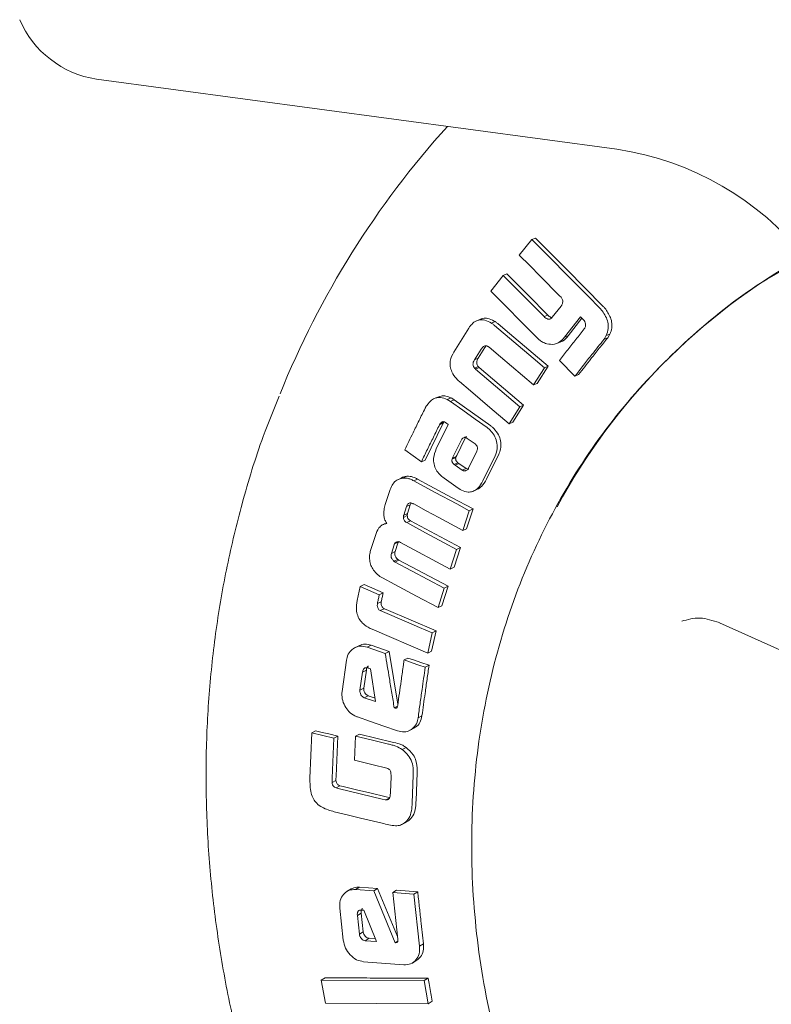
# Model space of a CAD drawing. Units: millimetres. Extents: x 5 to 415, y 5 to 292.
# Drawn here: x 270 to 273, y 68 to 72 of the extents above; entities that cross this region are included whole.
import ezdxf

# ---------------------------------------------------------------- set-up
doc = ezdxf.new("R2010")
doc.units = ezdxf.units.MM

msp = doc.modelspace()

# ---------------------------------------------------------------- linework, layer by layer
at = {"color": 7, "linetype": 'Continuous', "lineweight": 15}
for p, q in [((272.33046, 71.35191), (270.05293, 71.65889)), ((271.9581, 70.95734), (271.9037, 70.88868)), ((271.9581, 70.95734), (271.97388, 70.96358)), ((271.83358, 70.79996), (271.77925, 70.73093)), ((271.83358, 70.79996), (271.84953, 70.8064)), ((272.01208, 70.61985), (271.83358, 70.79996)), ((271.77925, 70.73093), (271.97918, 70.52913)), ((272.07977, 70.71108), (272.0867, 70.70407)), ((272.08688, 70.66567), (272.04812, 70.61666)), ((272.01208, 70.61985), (272.02804, 70.62628)), ((271.73343, 70.60818), (271.71713, 70.60143)), ((271.78125, 70.5911), (271.79736, 70.59774)), ((272.10109, 70.52908), (272.17163, 70.61837)), ((272.17767, 70.61227), (272.11705, 70.53552)), ((272.17163, 70.61837), (272.18141, 70.60849)), ((272.18141, 70.60849), (272.18731, 70.60257)), ((271.68221, 70.56845), (271.61685, 70.46444)), ((272.10109, 70.52908), (272.11705, 70.53552)), ((272.28438, 70.53663), (272.3002, 70.5429)), ((272.3002, 70.5429), (272.29042, 70.52727)), ((272.67092, 70.54405), (272.66324, 70.53728)), ((272.06846, 70.5019), (272.08467, 70.50847)), ((272.27459, 70.52097), (272.29042, 70.52727)), ((271.70745, 70.43109), (271.73671, 70.47769)), ((271.75291, 70.48446), (271.72369, 70.43792)), ((271.70745, 70.43109), (271.72369, 70.43792)), ((272.07925, 70.42817), (272.14719, 70.35955)), ((271.70819, 70.39368), (271.72446, 70.40054)), ((271.71237, 70.39012), (271.72863, 70.39698)), ((271.90631, 70.22523), (271.71237, 70.39012)), ((271.72863, 70.39698), (271.92257, 70.23209)), ((271.96626, 70.32044), (272.01358, 70.39545)), ((272.02967, 70.40207), (271.98243, 70.32716)), ((272.01358, 70.39545), (272.02967, 70.40207)), ((272.14719, 70.35955), (272.16322, 70.36609)), ((271.96626, 70.32044), (271.98243, 70.32716)), ((271.54929, 70.26867), (271.53273, 70.26149)), ((271.58844, 70.25645), (271.60483, 70.26353)), ((271.60229, 70.24835), (271.58844, 70.25645)), ((271.61869, 70.25543), (271.60229, 70.24835)), ((271.61869, 70.25543), (271.77896, 70.14099)), ((271.85948, 70.15041), (271.90631, 70.22523)), ((271.92257, 70.23209), (271.87581, 70.15738)), ((271.90631, 70.22523), (271.92257, 70.23209)), ((271.57073, 70.15316), (271.49172, 69.99205)), ((271.55426, 70.14594), (271.57073, 70.15316)), ((271.55625, 70.14991), (271.57271, 70.15712)), ((271.57525, 70.16017), (271.57271, 70.15712)), ((271.57619, 70.15839), (271.58019, 70.15561)), ((271.58495, 70.15298), (271.59283, 70.14744)), ((271.85948, 70.15041), (271.87581, 70.15738)), ((271.59283, 70.14744), (271.54029, 70.04058)), ((271.613, 70.00433), (271.6486, 70.07789)), ((271.66507, 70.0851), (271.62951, 70.01164)), ((271.6659, 70.09139), (271.65621, 70.08715)), ((271.67617, 70.08627), (271.70987, 70.06316)), ((271.40224, 70.03653), (271.47515, 69.98461)), ((271.71723, 70.03009), (271.68147, 69.9561)), ((271.47515, 69.98461), (271.49172, 69.99205)), ((271.62615, 70.00303), (271.60963, 69.9957)), ((271.60963, 69.9957), (271.61058, 69.99948)), ((271.6271, 70.0068), (271.61058, 69.99948)), ((271.61058, 69.99948), (271.613, 70.00433)), ((271.63452, 69.98036), (271.61799, 69.97302)), ((271.63917, 69.97701), (271.62264, 69.96966)), ((271.6271, 70.0068), (271.62615, 70.00303)), ((271.62951, 70.01164), (271.6271, 70.0068)), ((271.63452, 69.98036), (271.63917, 69.97701)), ((271.63917, 69.97701), (271.67043, 69.95533)), ((271.74379, 69.90089), (271.79791, 70.01091)), ((271.81435, 70.01808), (271.76031, 69.90822)), ((271.62264, 69.96966), (271.61799, 69.97302)), ((271.6539, 69.94798), (271.62264, 69.96966)), ((271.67043, 69.95533), (271.6539, 69.94798)), ((271.68147, 69.9561), (271.67882, 69.95234)), ((271.38466, 69.91161), (271.36794, 69.90398)), ((271.39441, 69.91313), (271.41104, 69.9207)), ((271.44135, 69.90126), (271.45797, 69.90881)), ((271.57433, 69.91257), (271.63595, 69.86864)), ((271.33854, 69.863), (271.31713, 69.79692)), ((271.70368, 69.8562), (271.72048, 69.86372)), ((271.39757, 69.75085), (271.40979, 69.78869)), ((271.40979, 69.78869), (271.42648, 69.79639)), ((271.42648, 69.79639), (271.41427, 69.7586)), ((271.65633, 69.6839), (271.68445, 69.77028)), ((271.70106, 69.7778), (271.67299, 69.69154)), ((271.68445, 69.77028), (271.70106, 69.7778)), ((271.39646, 69.74109), (271.41316, 69.74885)), ((271.39757, 69.75085), (271.41427, 69.7586)), ((271.41117, 69.71786), (271.42788, 69.72563)), ((271.42788, 69.72563), (271.64617, 69.6086)), ((271.30257, 69.70678), (271.30061, 69.70586)), ((271.31744, 69.71376), (271.30917, 69.70987)), ((271.65633, 69.6839), (271.67299, 69.69154)), ((271.27393, 69.66239), (271.25289, 69.59648)), ((271.35702, 69.62449), (271.37378, 69.63241)), ((271.3835, 69.63176), (271.60177, 69.51473)), ((271.34373, 69.58296), (271.35577, 69.62065)), ((271.34373, 69.58296), (271.36051, 69.59094)), ((271.37254, 69.62857), (271.36051, 69.59094)), ((271.60177, 69.51473), (271.62946, 69.60084)), ((271.64617, 69.6086), (271.61853, 69.52261)), ((271.62946, 69.60084), (271.64617, 69.6086)), ((271.35513, 69.54913), (271.37192, 69.55714)), ((271.36025, 69.54553), (271.37705, 69.55354)), ((271.57526, 69.43157), (271.36025, 69.54553)), ((271.37705, 69.55354), (271.59205, 69.43959)), ((271.60177, 69.51473), (271.61853, 69.52261)), ((271.20772, 69.43831), (271.19448, 69.37764)), ((271.22458, 69.44654), (271.20772, 69.43831)), ((271.29103, 69.40256), (271.20772, 69.43831)), ((271.22458, 69.44654), (271.30789, 69.41079)), ((271.54808, 69.34587), (271.57526, 69.43157)), ((271.59205, 69.43959), (271.56491, 69.35401)), ((271.57526, 69.43157), (271.59205, 69.43959)), ((271.29103, 69.40256), (271.30789, 69.41079)), ((271.28246, 69.36346), (271.29933, 69.37174)), ((271.29515, 69.33309), (271.31203, 69.34141)), ((271.30475, 69.329), (271.29515, 69.33309)), ((271.31203, 69.34141), (271.32162, 69.33731)), ((271.32162, 69.33731), (271.53931, 69.24383)), ((271.54808, 69.34587), (271.56491, 69.35401)), ((271.25915, 69.2511), (271.50303, 69.14635)), ((271.53931, 69.24383), (271.51994, 69.15478)), ((271.52244, 69.23553), (271.53931, 69.24383)), ((272.77972, 69.28018), (273.27593, 69.05558)), ((271.50303, 69.14635), (271.52244, 69.23553)), ((271.20117, 69.17934), (271.18409, 69.17069)), ((271.25462, 69.18172), (271.23769, 69.17317)), ((271.31701, 69.14565), (271.23769, 69.17317)), ((271.25462, 69.18172), (271.33393, 69.15419)), ((271.14698, 69.11554), (271.12797, 68.97939)), ((271.31701, 69.14565), (271.33393, 69.15419)), ((271.33393, 69.15419), (271.37219, 68.92358)), ((271.39944, 69.11707), (271.41636, 69.1256)), ((271.50303, 69.14635), (271.51994, 69.15478)), ((271.21733, 69.0643), (271.23428, 69.073)), ((271.23428, 69.073), (271.2232, 68.99357)), ((271.24416, 69.08111), (271.25211, 69.07829)), ((271.25211, 69.07829), (271.27453, 68.93455)), ((271.49181, 69.08499), (271.50873, 69.09352)), ((271.20623, 68.98476), (271.21733, 69.0643)), ((271.2232, 68.99357), (271.20623, 68.98476)), ((271.24234, 68.96043), (271.22537, 68.95159)), ((271.27453, 68.93455), (271.22537, 68.95159)), ((271.24234, 68.96043), (271.2721, 68.95012)), ((271.35643, 68.90739), (271.37043, 68.91468)), ((271.46069, 68.86391), (271.47766, 68.87276)), ((271.42491, 68.80925), (271.44215, 68.81833)), ((270.9954, 68.79779), (270.98744, 68.59948)), ((270.9954, 68.79779), (271.01241, 68.80692)), ((271.09176, 68.77465), (270.9954, 68.79779)), ((271.08465, 68.59929), (271.09176, 68.77465)), ((271.09176, 68.77465), (271.10876, 68.78378)), ((271.10876, 68.78378), (271.10167, 68.60866)), ((271.18703, 68.78336), (271.18258, 68.67789)), ((271.18703, 68.78336), (271.20403, 68.79244)), ((271.20403, 68.79244), (271.34761, 68.75799)), ((271.39101, 68.72482), (271.40801, 68.7339)), ((271.31182, 68.64685), (271.32369, 68.64399)), ((271.08415, 68.58509), (271.08465, 68.59929)), ((271.10167, 68.60866), (271.10116, 68.59448)), ((271.34221, 68.60597), (271.33955, 68.53806)), ((271.43484, 68.49249), (271.43959, 68.61347)), ((271.4566, 68.6227), (271.45185, 68.5019)), ((271.08393, 68.58024), (271.10095, 68.58964)), ((271.08393, 68.58024), (271.08415, 68.58509)), ((271.10116, 68.59448), (271.10095, 68.58964)), ((271.10179, 68.55672), (271.11881, 68.56614)), ((271.11611, 68.5533), (271.10179, 68.55672)), ((271.30324, 68.50832), (271.11611, 68.5533)), ((271.11881, 68.56614), (271.13313, 68.56272)), ((271.31935, 68.50447), (271.33637, 68.5139)), ((271.32026, 68.51775), (271.33392, 68.51446)), ((271.33955, 68.53806), (271.33897, 68.52241)), ((271.3169, 68.50503), (271.30324, 68.50832)), ((271.31935, 68.50447), (271.3169, 68.50503)), ((271.39216, 68.39785), (271.40942, 68.40754)), ((271.40162, 68.40394), (271.41864, 68.41348)), ((271.20421, 68.12258), (271.1872, 68.11256)), ((271.20421, 68.12258), (271.28374, 68.1164)), ((271.16768, 68.1151), (271.15062, 68.10504)), ((271.26673, 68.10639), (271.1872, 68.11256)), ((271.26673, 68.10639), (271.28374, 68.1164)), ((271.36081, 67.87965), (271.26673, 68.10639)), ((271.28374, 68.1164), (271.37055, 67.90738)), ((271.34945, 68.10001), (271.36645, 68.11002)), ((271.34945, 68.10001), (271.37193, 67.89475)), ((271.4421, 68.09283), (271.34945, 68.10001)), ((271.36645, 68.11002), (271.4591, 68.10284)), ((271.4421, 68.09283), (271.4591, 68.10284)), ((271.46722, 67.86434), (271.4421, 68.09283)), ((271.11775, 68.03092), (271.13339, 67.89016)), ((271.1949, 67.9987), (271.21189, 68.00887)), ((271.20401, 67.91658), (271.1949, 67.9987)), ((271.21189, 68.00887), (271.22098, 67.92687)), ((271.21544, 68.02266), (271.22346, 68.02202)), ((271.22346, 68.02202), (271.27898, 67.88484)), ((271.22098, 67.92687), (271.20401, 67.91658)), ((271.24657, 67.89893), (271.2296, 67.88861)), ((271.27898, 67.88484), (271.2296, 67.88861)), ((271.24657, 67.89893), (271.27413, 67.89683)), ((271.36081, 67.87965), (271.37185, 67.88637)), ((271.46722, 67.86434), (271.48418, 67.87468)), ((271.22227, 67.79667), (271.39852, 67.78301)), ((271.43575, 67.79085), (271.45284, 67.80139)), ((271.03682, 67.71539), (271.05375, 67.72596)), ((271.03682, 67.71539), (271.05473, 67.61443)), ((271.48735, 67.71375), (271.03682, 67.71539)), ((271.50428, 67.72432), (271.48735, 67.71375)), ((271.50529, 67.61279), (271.48735, 67.71375)), ((271.05473, 67.61443), (271.50529, 67.61279)), ((271.50529, 67.61279), (271.52219, 67.62351))]:
    msp.add_line(p, q, dxfattribs=at)
at = {"color": 7, "linetype": 'Continuous', "lineweight": 15, "flags": 128}
for points in [[(272.25322, 70.65963), (272.2075, 70.70574), (272.11608, 70.79797), (272.03709, 70.87765), (271.9581, 70.95734)], [(271.97388, 70.96358), (272.01958, 70.91746), (272.111, 70.82523), (272.18999, 70.74553), (272.26897, 70.66584)], [(271.9037, 70.88868), (271.94941, 70.84258), (271.99512, 70.79647), (272.07977, 70.71108)], [(271.84953, 70.8064), (271.89569, 70.75982), (271.94185, 70.71325), (272.02804, 70.62628)], [(272.01358, 70.39545), (271.96466, 70.43701), (271.88001, 70.50894), (271.79537, 70.58086)], [(271.81147, 70.5875), (271.86038, 70.54593), (271.94503, 70.474), (272.02967, 70.40207)], [(271.77229, 70.48531), (271.8212, 70.44374), (271.8701, 70.40217), (271.91818, 70.36131), (271.96626, 70.32044)], [(271.64132, 70.33586), (271.69022, 70.29429), (271.77485, 70.22235), (271.85948, 70.15041)], [(271.76257, 70.13393), (271.71101, 70.17074), (271.65665, 70.20954), (271.60229, 70.24835)], [(271.68445, 69.77028), (271.62989, 69.79968), (271.53562, 69.85047), (271.44135, 69.90126)], [(271.45797, 69.90881), (271.51253, 69.87941), (271.6068, 69.8286), (271.70106, 69.7778)], [(271.44186, 69.79963), (271.4964, 69.7702), (271.55094, 69.74077), (271.65633, 69.6839)], [(271.62946, 69.60084), (271.57487, 69.6301), (271.49302, 69.67398), (271.41117, 69.71786)], [(271.30486, 69.47631), (271.35944, 69.44703), (271.45376, 69.39645), (271.54808, 69.34587)], [(271.52244, 69.23553), (271.46646, 69.25956), (271.41047, 69.2836), (271.30475, 69.329)], [(271.49181, 69.08499), (271.46343, 69.09485), (271.43505, 69.1047), (271.39944, 69.11707)], [(271.41636, 69.1256), (271.44474, 69.11575), (271.47312, 69.10589), (271.50873, 69.09352)], [(271.19502, 68.86749), (271.25177, 68.84778), (271.31121, 68.82713), (271.37066, 68.80649)], [(271.01241, 68.80692), (271.04133, 68.79998), (271.07026, 68.79303), (271.10876, 68.78378)], [(271.33061, 68.74891), (271.27333, 68.76265), (271.23018, 68.77301), (271.18703, 68.78336)], [(271.18258, 68.67789), (271.24043, 68.664), (271.27613, 68.65542), (271.31182, 68.64685)], [(271.13313, 68.56272), (271.19098, 68.54882), (271.24882, 68.53492), (271.32026, 68.51775)], [(271.09372, 68.45287), (271.151, 68.43911), (271.20828, 68.42535), (271.30387, 68.40239)]]:
    msp.add_lwpolyline(points, dxfattribs=at)
at = {"color": 7, "linetype": 'Continuous', "lineweight": 15}
for centre, radius, start, end in [((270.11991, 72.09228), 0.43854, 203.28449, 261.21466), ((274.53061, 68.79665), 3.96289, 137.93122, 157.9982), ((272.13856, 70.06327), 1.30285, 356.43805, 81.52982), ((274.50363, 68.46565), 2.7707, 119.29089, 151.49661)]:
    msp.add_arc(centre, radius, start, end, dxfattribs=at)
for points, knots in [([(275.00041, 64.5561), (274.8562, 64.57977), (274.56777, 64.62711), (274.14253, 64.76917), (273.73198, 64.9605), (273.34312, 65.203), (272.98262, 65.49114), (272.65665, 65.82036), (272.37078, 66.18492), (272.1299, 66.57862), (271.93814, 66.99471), (271.79877, 67.42607), (271.71419, 67.86532), (271.68583, 68.30496), (271.71418, 68.73745), (271.79878, 69.15538), (271.93811, 69.55167), (272.12998, 69.91927), (272.37048, 70.25289), (272.65776, 70.54313), (272.92055, 70.75256), (273.09746, 70.84487), (273.15304, 70.87387)], [0, 0, 0, 0, 0.0513925, 0.1027851, 0.1541776, 0.2055701, 0.2569626, 0.3083552, 0.3597477, 0.4111402, 0.4625328, 0.5139253, 0.5653178, 0.6167104, 0.6681029, 0.7194954, 0.7708879, 0.8222805, 0.873673, 0.9250655, 0.9764581, 1, 1, 1, 1]), ([(272.0867, 70.70407), (272.08901, 70.70042), (272.0928, 70.6944), (272.09405, 70.68452), (272.09278, 70.67683), (272.09063, 70.67251), (272.08961, 70.67046)], [0, 0, 0, 0, 0.3467451, 0.5719684, 0.7967135, 1, 1, 1, 1]), ([(272.08961, 70.67046), (272.08936, 70.66988), (272.08886, 70.66874), (272.08793, 70.66715), (272.08723, 70.66617), (272.08688, 70.66567)], [0, 0, 0, 0, 0.33536777, 0.66635662, 1, 1, 1, 1]), ([(272.26897, 70.66584), (272.2703, 70.66449), (272.27295, 70.66179), (272.27725, 70.6571), (272.28, 70.65355), (272.28159, 70.65152)], [0, 0, 0, 0, 0.2989601, 0.5979504, 1, 1, 1, 1]), ([(272.02804, 70.62628), (272.03239, 70.6222), (272.03852, 70.61644), (272.04596, 70.61502), (272.04812, 70.61461)], [0, 0, 0, 0, 0.7095811, 1, 1, 1, 1]), ([(272.26583, 70.64531), (272.26465, 70.64684), (272.26229, 70.64992), (272.25806, 70.65468), (272.25497, 70.65784), (272.25322, 70.65963)], [0, 0, 0, 0, 0.3021492, 0.6041559, 1, 1, 1, 1]), ([(272.28438, 70.53663), (272.28803, 70.54668), (272.29465, 70.56491), (272.29229, 70.595), (272.28237, 70.62191), (272.27145, 70.63735), (272.26583, 70.64531)], [0, 0, 0, 0, 0.28656305, 0.51979162, 0.7526036, 1, 1, 1, 1]), ([(272.28159, 70.65152), (272.29063, 70.63802), (272.30485, 70.61682), (272.3103, 70.5822), (272.30701, 70.55951), (272.30199, 70.54728), (272.3002, 70.5429)], [0, 0, 0, 0, 0.4062449, 0.6385395, 0.8708663, 1, 1, 1, 1]), ([(271.78125, 70.5911), (271.77187, 70.59613), (271.75565, 70.60483), (271.73069, 70.60667), (271.70857, 70.59882), (271.69288, 70.5842), (271.68493, 70.57246), (271.68221, 70.56845)], [0, 0, 0, 0, 0.258161, 0.4464726, 0.6355534, 0.8754896, 1, 1, 1, 1]), ([(271.73371, 70.60721), (271.73711, 70.60884), (271.74674, 70.61343), (271.76792, 70.61195), (271.7857, 70.60472), (271.79594, 70.59859), (271.79736, 70.59774)], [0, 0, 0, 0, 0.17467301, 0.49459793, 0.92991238, 1, 1, 1, 1]), ([(271.79537, 70.58086), (271.79392, 70.58202), (271.79092, 70.58443), (271.78618, 70.58779), (271.78289, 70.59), (271.78125, 70.5911)], [0, 0, 0, 0, 0.315654, 0.6576531, 1, 1, 1, 1]), ([(271.79736, 70.59774), (271.79886, 70.59673), (271.80201, 70.59462), (271.80675, 70.59127), (271.8099, 70.58876), (271.81147, 70.5875)], [0, 0, 0, 0, 0.3123876, 0.6558758, 1, 1, 1, 1]), ([(272.04812, 70.61666), (272.04563, 70.614), (272.04171, 70.60981), (272.03425, 70.60777), (272.02709, 70.60875), (272.0194, 70.61295), (272.01457, 70.6175), (272.01208, 70.61985)], [0, 0, 0, 0, 0.2612851, 0.4116495, 0.5623276, 0.7745781, 1, 1, 1, 1]), ([(272.18731, 70.60257), (272.1893, 70.59932), (272.19272, 70.59373), (272.19429, 70.58447), (272.19335, 70.57703), (272.19159, 70.5728), (272.19079, 70.57089)], [0, 0, 0, 0, 0.3302607, 0.5679207, 0.8049298, 1, 1, 1, 1]), ([(272.18821, 70.56631), (272.17598, 70.55083), (272.15164, 70.52005), (272.11532, 70.474), (272.09127, 70.44344), (272.07925, 70.42817)], [0, 0, 0, 0, 0.3357861, 0.6678916, 1, 1, 1, 1]), ([(272.11705, 70.53552), (272.10987, 70.52641), (272.10061, 70.51468), (272.08715, 70.51055), (272.08413, 70.50963)], [0, 0, 0, 0, 0.77609391, 1, 1, 1, 1]), ([(272.19079, 70.57089), (272.19058, 70.57031), (272.19017, 70.56917), (272.18927, 70.56765), (272.18856, 70.56676), (272.18821, 70.56631)], [0, 0, 0, 0, 0.34248453, 0.66847546, 1, 1, 1, 1]), ([(272.27459, 70.52097), (272.2758, 70.52259), (272.27823, 70.52583), (272.28152, 70.53105), (272.28343, 70.53477), (272.28438, 70.53663)], [0, 0, 0, 0, 0.3312185, 0.6646846, 1, 1, 1, 1]), ([(271.97918, 70.52913), (271.98298, 70.52548), (271.99059, 70.51819), (272.00525, 70.50705), (272.01708, 70.503), (272.0242, 70.50057)], [0, 0, 0, 0, 0.28464239, 0.56967011, 1, 1, 1, 1]), ([(272.0242, 70.50057), (272.0353, 70.49891), (272.05426, 70.49609), (272.0818, 70.50685), (272.09402, 70.52094), (272.10109, 70.52908)], [0, 0, 0, 0, 0.3737035, 0.6377294, 1, 1, 1, 1]), ([(272.14719, 70.35955), (272.15947, 70.37515), (272.18403, 70.40635), (272.22647, 70.46015), (272.25671, 70.49838), (272.27459, 70.52097)], [0, 0, 0, 0, 0.2902813, 0.5805626, 1, 1, 1, 1]), ([(272.29042, 70.52727), (272.27817, 70.51179), (272.25367, 70.48082), (272.21124, 70.42708), (272.18115, 70.38886), (272.16322, 70.36609)], [0, 0, 0, 0, 0.2878456, 0.5756912, 1, 1, 1, 1]), ([(271.61685, 70.46444), (271.6103, 70.452), (271.60021, 70.43285), (271.60006, 70.40114), (271.60865, 70.37334), (271.6212, 70.35756), (271.6286, 70.34825)], [0, 0, 0, 0, 0.3499193, 0.538764, 0.7279252, 1, 1, 1, 1]), ([(271.73671, 70.47769), (271.73962, 70.48175), (271.74385, 70.48766), (271.75206, 70.49197), (271.75871, 70.49227), (271.76397, 70.49039), (271.7668, 70.48878), (271.76768, 70.48828)], [0, 0, 0, 0, 0.393138, 0.5728614, 0.7538937, 0.9236802, 1, 1, 1, 1]), ([(271.75911, 70.49171), (271.75767, 70.49042), (271.75531, 70.48831), (271.75358, 70.48554), (271.75291, 70.48446)], [0, 0, 0, 0, 0.6113636, 1, 1, 1, 1]), ([(271.76768, 70.48828), (271.76822, 70.48802), (271.7693, 70.48749), (271.77084, 70.48648), (271.77181, 70.4857), (271.77229, 70.48531)], [0, 0, 0, 0, 0.3341778, 0.6652492, 1, 1, 1, 1]), ([(271.70819, 70.39368), (271.70628, 70.39609), (271.7029, 70.40034), (271.70062, 70.40804), (271.70082, 70.41624), (271.70337, 70.42405), (271.70622, 70.42898), (271.70745, 70.43109)], [0, 0, 0, 0, 0.2175876, 0.3842507, 0.5511249, 0.807611, 1, 1, 1, 1]), ([(271.72369, 70.43792), (271.72132, 70.43367), (271.71777, 70.42731), (271.71662, 70.4169), (271.71839, 70.40931), (271.72149, 70.40392), (271.72371, 70.40139), (271.72446, 70.40054)], [0, 0, 0, 0, 0.3785096, 0.5668191, 0.7575182, 0.918974, 1, 1, 1, 1]), ([(271.71237, 70.39012), (271.71166, 70.3907), (271.71025, 70.39185), (271.70888, 70.39307), (271.70819, 70.39368)], [0, 0, 0, 0, 0.5001815, 1, 1, 1, 1]), ([(271.72446, 70.40054), (271.72514, 70.39993), (271.72616, 70.399), (271.72759, 70.39788), (271.72829, 70.39728), (271.72863, 70.39698)], [0, 0, 0, 0, 0.4998599, 0.7499966, 1, 1, 1, 1]), ([(271.6286, 70.34825), (271.63063, 70.34606), (271.63469, 70.34168), (271.63911, 70.3378), (271.64132, 70.33586)], [0, 0, 0, 0, 0.5000086, 1, 1, 1, 1]), ([(270.85289, 70.27135), (270.82897, 70.21306), (270.76623, 70.06018), (270.69064, 69.81148), (270.62217, 69.52895), (270.57416, 69.25049), (270.54342, 68.96771), (270.5303, 68.6816), (270.53474, 68.39333), (270.55668, 68.10404), (270.59598, 67.81491), (270.65237, 67.52716), (270.72551, 67.24203), (270.81491, 66.96087), (270.91984, 66.68519), (271.03923, 66.41689), (271.17112, 66.15889), (271.31079, 65.91775), (271.44642, 65.70797), (271.5727, 65.52982), (271.71356, 65.34414), (271.82075, 65.2188), (271.88688, 65.14148)], [0, 0, 0, 0, 0.03642106, 0.09551607, 0.14876979, 0.20201558, 0.25524407, 0.30844852, 0.36162017, 0.41474745, 0.46781461, 0.52079944, 0.57366906, 0.62637209, 0.67882251, 0.73086333, 0.78217261, 0.83196825, 0.87771629, 0.91352259, 0.946653, 1, 1, 1, 1]), ([(271.58844, 70.25645), (271.57871, 70.26039), (271.56185, 70.26721), (271.53745, 70.26474), (271.51612, 70.2533), (271.5056, 70.23936), (271.49948, 70.23125)], [0, 0, 0, 0, 0.2873835, 0.498063, 0.7079661, 1, 1, 1, 1]), ([(271.54953, 70.26776), (271.55335, 70.26946), (271.56353, 70.27399), (271.58321, 70.27253), (271.59749, 70.26659), (271.60483, 70.26353)], [0, 0, 0, 0, 0.2256556, 0.6015539, 1, 1, 1, 1]), ([(271.60483, 70.26353), (271.60693, 70.26252), (271.61036, 70.26086), (271.61488, 70.25787), (271.61742, 70.25624), (271.61869, 70.25543)], [0, 0, 0, 0, 0.440723, 0.7203451, 1, 1, 1, 1]), ([(271.49137, 70.21826), (271.48255, 70.20035), (271.46492, 70.16454), (271.43519, 70.10395), (271.41435, 70.06131), (271.40224, 70.03653)], [0, 0, 0, 0, 0.29532318, 0.59064636, 1, 1, 1, 1]), ([(271.49948, 70.23125), (271.49847, 70.22988), (271.49647, 70.22716), (271.49376, 70.22282), (271.49217, 70.21978), (271.49137, 70.21826)], [0, 0, 0, 0, 0.3363748, 0.6674938, 1, 1, 1, 1]), ([(271.55426, 70.14594), (271.55448, 70.14642), (271.5549, 70.14734), (271.55558, 70.14864), (271.55603, 70.14948), (271.55625, 70.14991)], [0, 0, 0, 0, 0.3522984, 0.676208, 1, 1, 1, 1]), ([(271.55625, 70.14991), (271.55846, 70.1527), (271.56191, 70.15706), (271.56809, 70.15995), (271.57265, 70.1599), (271.57509, 70.15886), (271.57619, 70.15839)], [0, 0, 0, 0, 0.4405905, 0.6867841, 0.8591859, 1, 1, 1, 1]), ([(271.57271, 70.15712), (271.57247, 70.15665), (271.57201, 70.15577), (271.57131, 70.15448), (271.57092, 70.1536), (271.57073, 70.15316)], [0, 0, 0, 0, 0.3524345, 0.6763208, 1, 1, 1, 1]), ([(271.58019, 70.15561), (271.58075, 70.15538), (271.58186, 70.15494), (271.58345, 70.15404), (271.58445, 70.15333), (271.58495, 70.15298)], [0, 0, 0, 0, 0.3385786, 0.6674084, 1, 1, 1, 1]), ([(271.47515, 69.98461), (271.48389, 70.00248), (271.50138, 70.03828), (271.52775, 70.09206), (271.54543, 70.12798), (271.55426, 70.14594)], [0, 0, 0, 0, 0.3325861, 0.6662918, 1, 1, 1, 1]), ([(271.77616, 70.12273), (271.77482, 70.12409), (271.77205, 70.12689), (271.76736, 70.13039), (271.76417, 70.13275), (271.76257, 70.13393)], [0, 0, 0, 0, 0.3198021, 0.6596612, 1, 1, 1, 1]), ([(271.79791, 70.01091), (271.80168, 70.02074), (271.80912, 70.04016), (271.80594, 70.07257), (271.79466, 70.10124), (271.78232, 70.11558), (271.77616, 70.12273)], [0, 0, 0, 0, 0.27344307, 0.5407368, 0.7708706, 1, 1, 1, 1]), ([(271.77896, 70.14099), (271.78045, 70.13989), (271.78354, 70.13761), (271.78823, 70.13412), (271.7911, 70.13124), (271.79255, 70.1298)], [0, 0, 0, 0, 0.319095, 0.658165, 1, 1, 1, 1]), ([(271.79255, 70.1298), (271.79973, 70.12124), (271.81311, 70.1053), (271.8231, 70.07554), (271.82452, 70.04703), (271.81916, 70.02826), (271.81495, 70.01934), (271.81435, 70.01808)], [0, 0, 0, 0, 0.2702381, 0.5033272, 0.7365688, 0.9625768, 1, 1, 1, 1]), ([(271.6486, 70.07789), (271.64955, 70.07979), (271.65143, 70.08356), (271.65462, 70.08596), (271.65621, 70.08715)], [0, 0, 0, 0, 0.50168497, 1, 1, 1, 1]), ([(271.65621, 70.08715), (271.65811, 70.08826), (271.66114, 70.09002), (271.66529, 70.09172), (271.66847, 70.09099), (271.67191, 70.08913), (271.67444, 70.08743), (271.67617, 70.08627)], [0, 0, 0, 0, 0.3127991, 0.5000026, 0.6146109, 0.7379484, 1, 1, 1, 1]), ([(271.67266, 70.09435), (271.67108, 70.09316), (271.66789, 70.09077), (271.66601, 70.087), (271.66507, 70.0851)], [0, 0, 0, 0, 0.4983512, 1, 1, 1, 1]), ([(271.70987, 70.06316), (271.7119, 70.06136), (271.71493, 70.05866), (271.71785, 70.05389), (271.71893, 70.05131), (271.71947, 70.05003)], [0, 0, 0, 0, 0.4987772, 0.7492586, 1, 1, 1, 1]), ([(271.54029, 70.04058), (271.5351, 70.02743), (271.52693, 70.00669), (271.52941, 69.97378), (271.53889, 69.94891), (271.55472, 69.92794), (271.56775, 69.91773), (271.57433, 69.91257)], [0, 0, 0, 0, 0.3049898, 0.4806426, 0.6565616, 0.826446, 1, 1, 1, 1]), ([(271.71947, 70.05003), (271.71988, 70.04827), (271.72072, 70.04476), (271.72038, 70.03951), (271.7193, 70.03453), (271.71792, 70.03157), (271.71723, 70.03009)], [0, 0, 0, 0, 0.24989396, 0.49970929, 0.74968125, 1, 1, 1, 1]), ([(271.61799, 69.97302), (271.61628, 69.97468), (271.6132, 69.97767), (271.6102, 69.9824), (271.60888, 69.98637), (271.60822, 69.99073), (271.60906, 69.99371), (271.60963, 69.9957)], [0, 0, 0, 0, 0.2774998, 0.4998546, 0.6271621, 0.750458, 1, 1, 1, 1]), ([(271.62615, 70.00303), (271.62559, 70.00104), (271.62475, 69.99806), (271.62541, 69.9937), (271.62681, 69.9895), (271.62988, 69.98478), (271.63298, 69.98183), (271.63452, 69.98036)], [0, 0, 0, 0, 0.2493262, 0.3723424, 0.4998426, 0.7514761, 1, 1, 1, 1]), ([(271.66619, 69.94496), (271.66411, 69.9449), (271.66099, 69.94481), (271.65678, 69.94611), (271.65486, 69.94736), (271.6539, 69.94798)], [0, 0, 0, 0, 0.4995828, 0.7497102, 1, 1, 1, 1]), ([(271.67882, 69.95234), (271.6771, 69.95044), (271.67451, 69.94758), (271.66999, 69.94532), (271.66746, 69.94508), (271.66619, 69.94496)], [0, 0, 0, 0, 0.4998894, 0.7498825, 1, 1, 1, 1]), ([(271.67043, 69.95533), (271.67243, 69.95421), (271.67642, 69.95198), (271.68062, 69.95219), (271.68272, 69.9523)], [0, 0, 0, 0, 0.4989902, 1, 1, 1, 1]), ([(271.39441, 69.91313), (271.38514, 69.91088), (271.36797, 69.90671), (271.34854, 69.88781), (271.34192, 69.87139), (271.33854, 69.863)], [0, 0, 0, 0, 0.365067, 0.6758401, 1, 1, 1, 1]), ([(271.38498, 69.91118), (271.38572, 69.91184), (271.39275, 69.91814), (271.4024, 69.91949), (271.41104, 69.9207)], [0, 0, 0, 0, 0.1049813, 1, 1, 1, 1]), ([(271.44135, 69.90126), (271.43674, 69.90353), (271.42765, 69.908), (271.4118, 69.91317), (271.40077, 69.91314), (271.39441, 69.91313)], [0, 0, 0, 0, 0.3031321, 0.5985192, 1, 1, 1, 1]), ([(271.41104, 69.9207), (271.41582, 69.92081), (271.42487, 69.92101), (271.44084, 69.91709), (271.45147, 69.91195), (271.45797, 69.90881)], [0, 0, 0, 0, 0.3034, 0.5742929, 1, 1, 1, 1]), ([(271.64992, 69.86006), (271.65968, 69.85637), (271.67644, 69.85004), (271.70029, 69.85336), (271.72126, 69.86601), (271.7349, 69.88371), (271.74191, 69.89725), (271.74379, 69.90089)], [0, 0, 0, 0, 0.2537467, 0.4356868, 0.6174067, 0.8972375, 1, 1, 1, 1]), ([(271.76031, 69.90822), (271.7539, 69.89637), (271.74376, 69.87763), (271.72661, 69.86751), (271.72031, 69.86379)], [0, 0, 0, 0, 0.6327175, 1, 1, 1, 1]), ([(271.63595, 69.86864), (271.63749, 69.86759), (271.64054, 69.86552), (271.6452, 69.86267), (271.64834, 69.86093), (271.64992, 69.86006)], [0, 0, 0, 0, 0.3377203, 0.668563, 1, 1, 1, 1]), ([(271.40979, 69.78869), (271.41063, 69.79095), (271.41232, 69.79548), (271.41622, 69.80086), (271.41989, 69.80249), (271.42148, 69.80319)], [0, 0, 0, 0, 0.3586401, 0.7206181, 1, 1, 1, 1]), ([(271.42148, 69.80319), (271.42371, 69.80373), (271.42876, 69.80495), (271.43586, 69.80253), (271.44028, 69.8004), (271.44186, 69.79963)], [0, 0, 0, 0, 0.33468866, 0.7621632, 1, 1, 1, 1]), ([(271.42987, 69.80377), (271.42932, 69.80289), (271.42791, 69.80063), (271.42702, 69.798), (271.42648, 69.79639)], [0, 0, 0, 0, 0.3885905, 1, 1, 1, 1]), ([(271.31713, 69.79692), (271.31496, 69.78924), (271.3106, 69.77382), (271.30964, 69.75065), (271.31425, 69.72984), (271.32085, 69.71944), (271.32393, 69.7146)], [0, 0, 0, 0, 0.2924869, 0.5869639, 0.8075679, 1, 1, 1, 1]), ([(271.39646, 69.74109), (271.39649, 69.74221), (271.39655, 69.74443), (271.39689, 69.7477), (271.39734, 69.7498), (271.39757, 69.75085)], [0, 0, 0, 0, 0.335731, 0.6663879, 1, 1, 1, 1]), ([(271.41117, 69.71786), (271.40856, 69.7195), (271.40403, 69.72236), (271.39926, 69.72896), (271.39701, 69.73526), (271.39662, 69.73934), (271.39646, 69.74109)], [0, 0, 0, 0, 0.330251, 0.57333, 0.8163329, 1, 1, 1, 1]), ([(271.41427, 69.7586), (271.41404, 69.75754), (271.41359, 69.75544), (271.41326, 69.75216), (271.41319, 69.74996), (271.41316, 69.74885)], [0, 0, 0, 0, 0.336229, 0.6669205, 1, 1, 1, 1]), ([(271.41316, 69.74885), (271.41354, 69.74582), (271.41421, 69.74046), (271.41805, 69.73346), (271.42271, 69.72867), (271.42625, 69.72659), (271.42788, 69.72563)], [0, 0, 0, 0, 0.3139569, 0.5545388, 0.7944506, 1, 1, 1, 1]), ([(271.32393, 69.7146), (271.31703, 69.71312), (271.30355, 69.71022), (271.28527, 69.69175), (271.27831, 69.67372), (271.27393, 69.66239)], [0, 0, 0, 0, 0.2797142, 0.5474756, 1, 1, 1, 1]), ([(271.35702, 69.62449), (271.35923, 69.6275), (271.36272, 69.63224), (271.37001, 69.6351), (271.37677, 69.63488), (271.38117, 69.63284), (271.3835, 69.63176)], [0, 0, 0, 0, 0.3562253, 0.5617484, 0.7677988, 1, 1, 1, 1]), ([(271.37378, 69.63241), (271.37365, 69.63203), (271.3734, 69.63128), (271.37316, 69.6302), (271.37276, 69.62937), (271.37261, 69.62884), (271.37254, 69.62857)], [0, 0, 0, 0, 0.2975032, 0.5949452, 0.797577, 1, 1, 1, 1]), ([(271.25289, 69.59648), (271.2511, 69.5896), (271.24752, 69.57586), (271.24784, 69.55324), (271.25279, 69.53454), (271.25912, 69.52042), (271.26311, 69.51382), (271.26511, 69.51052)], [0, 0, 0, 0, 0.25019536, 0.50000522, 0.74966711, 0.87481207, 1, 1, 1, 1]), ([(271.35577, 69.62065), (271.35599, 69.62121), (271.35633, 69.62211), (271.35667, 69.62343), (271.3569, 69.62414), (271.35702, 69.62449)], [0, 0, 0, 0, 0.4468447, 0.7234596, 1, 1, 1, 1]), ([(271.36051, 69.59094), (271.3597, 69.58762), (271.35834, 69.58199), (271.35978, 69.57326), (271.36328, 69.5661), (271.36771, 69.56092), (271.37081, 69.55814), (271.37192, 69.55714)], [0, 0, 0, 0, 0.2809724, 0.4756361, 0.6708897, 0.8817866, 1, 1, 1, 1]), ([(271.35513, 69.54913), (271.35227, 69.55179), (271.34744, 69.55629), (271.34304, 69.56495), (271.34153, 69.574), (271.34294, 69.57973), (271.34373, 69.58296)], [0, 0, 0, 0, 0.3048616, 0.5151329, 0.7265719, 1, 1, 1, 1]), ([(271.36025, 69.54553), (271.35967, 69.54589), (271.35849, 69.5466), (271.35692, 69.54809), (271.35573, 69.54878), (271.35513, 69.54913)], [0, 0, 0, 0, 0.3318433, 0.6655207, 1, 1, 1, 1]), ([(271.37192, 69.55714), (271.37245, 69.55684), (271.37351, 69.55626), (271.37507, 69.55476), (271.37632, 69.55399), (271.37705, 69.55354)], [0, 0, 0, 0, 0.2945762, 0.5888963, 1, 1, 1, 1]), ([(271.26511, 69.51052), (271.27082, 69.50338), (271.28226, 69.48907), (271.29732, 69.48057), (271.30486, 69.47631)], [0, 0, 0, 0, 0.4988863, 1, 1, 1, 1]), ([(271.19448, 69.37764), (271.19227, 69.36404), (271.18876, 69.34235), (271.19517, 69.31063), (271.20763, 69.28757), (271.22922, 69.26587), (271.2476, 69.2568), (271.25915, 69.2511)], [0, 0, 0, 0, 0.2707349, 0.4317989, 0.5938182, 0.7447524, 1, 1, 1, 1]), ([(271.28373, 69.36928), (271.28434, 69.37205), (271.28555, 69.3776), (271.28798, 69.38869), (271.28981, 69.39701), (271.29103, 69.40256)], [0, 0, 0, 0, 0.2499999, 0.4999998, 1, 1, 1, 1]), ([(271.30059, 69.37755), (271.30045, 69.37689), (271.30018, 69.37559), (271.29977, 69.37365), (271.29948, 69.37238), (271.29933, 69.37174)], [0, 0, 0, 0, 0.3391105, 0.6695105, 1, 1, 1, 1]), ([(271.30789, 69.41079), (271.30667, 69.40525), (271.30484, 69.39694), (271.30241, 69.38586), (271.3012, 69.38032), (271.30059, 69.37755)], [0, 0, 0, 0, 0.4999998, 0.7499999, 1, 1, 1, 1]), ([(271.29515, 69.33309), (271.2932, 69.33422), (271.28927, 69.33647), (271.28493, 69.34269), (271.28224, 69.35127), (271.28211, 69.35834), (271.28242, 69.36278), (271.28246, 69.36346)], [0, 0, 0, 0, 0.1978021, 0.3980004, 0.6092931, 0.9395729, 1, 1, 1, 1]), ([(271.28246, 69.36346), (271.28261, 69.36411), (271.28292, 69.3654), (271.28332, 69.36735), (271.28359, 69.36864), (271.28373, 69.36928)], [0, 0, 0, 0, 0.33879847, 0.66936821, 1, 1, 1, 1]), ([(271.29933, 69.37174), (271.29914, 69.36644), (271.29888, 69.35909), (271.30248, 69.34993), (271.30649, 69.34456), (271.31013, 69.34249), (271.31203, 69.34141)], [0, 0, 0, 0, 0.4540067, 0.6304764, 0.8077978, 1, 1, 1, 1]), ([(272.61426, 69.28631), (272.64041, 69.29382), (272.69151, 69.30848), (272.75041, 69.28963), (272.77916, 69.28043)], [0, 0, 0, 0, 0.51177008, 1, 1, 1, 1]), ([(271.23769, 69.17317), (271.22779, 69.17555), (271.20821, 69.18024), (271.18199, 69.17131), (271.16101, 69.15446), (271.15032, 69.13395), (271.14773, 69.11971), (271.14698, 69.11554)], [0, 0, 0, 0, 0.2358718, 0.4661867, 0.6739403, 0.9046182, 1, 1, 1, 1]), ([(271.20157, 69.17827), (271.2059, 69.18064), (271.21809, 69.1873), (271.23732, 69.18689), (271.25059, 69.18292), (271.25462, 69.18172)], [0, 0, 0, 0, 0.2780423, 0.7809068, 1, 1, 1, 1]), ([(271.35643, 68.90739), (271.35284, 68.92881), (271.34565, 68.97166), (271.33247, 69.05106), (271.32299, 69.10909), (271.31701, 69.14565)], [0, 0, 0, 0, 0.27003811, 0.54007621, 1, 1, 1, 1]), ([(271.39944, 69.11707), (271.39869, 69.11196), (271.3972, 69.10174), (271.39291, 69.07104), (271.38673, 69.02771), (271.37883, 68.97175), (271.37393, 68.93622), (271.37148, 68.91846)], [0, 0, 0, 0, 0.07714562, 0.15429084, 0.46286699, 0.73143297, 1, 1, 1, 1]), ([(271.21733, 69.0643), (271.218, 69.06764), (271.21901, 69.07272), (271.22233, 69.0782), (271.22572, 69.08125), (271.22994, 69.08288), (271.23459, 69.08326), (271.23944, 69.08261), (271.24259, 69.08161), (271.24416, 69.08111)], [0, 0, 0, 0, 0.2499406, 0.3808591, 0.4998981, 0.6190265, 0.749817, 0.8748424, 1, 1, 1, 1]), ([(271.24317, 69.08984), (271.24304, 69.08979), (271.24158, 69.08922), (271.23933, 69.08678), (271.23594, 69.08146), (271.23494, 69.07635), (271.23428, 69.073)], [0, 0, 0, 0, 0.0212411, 0.2541633, 0.5107154, 1, 1, 1, 1]), ([(271.46069, 68.86391), (271.46354, 68.88451), (271.46924, 68.92572), (271.47958, 68.9994), (271.48717, 69.05252), (271.49181, 69.08499)], [0, 0, 0, 0, 0.27993299, 0.55986599, 1, 1, 1, 1]), ([(271.50873, 69.09352), (271.5058, 69.07307), (271.49995, 69.03216), (271.48956, 68.95856), (271.4822, 68.90546), (271.47766, 68.87276)], [0, 0, 0, 0, 0.2775752, 0.5551504, 1, 1, 1, 1]), ([(271.22537, 68.95159), (271.22239, 68.95301), (271.21644, 68.95585), (271.20993, 68.96462), (271.20661, 68.97291), (271.20578, 68.9798), (271.20608, 68.9831), (271.20623, 68.98476)], [0, 0, 0, 0, 0.2494686, 0.4990285, 0.7488245, 0.8743276, 1, 1, 1, 1]), ([(271.2232, 68.99357), (271.22305, 68.9902), (271.22276, 68.98346), (271.22694, 68.97338), (271.23235, 68.96629), (271.23786, 68.96228), (271.24085, 68.96105), (271.24234, 68.96043)], [0, 0, 0, 0, 0.249838, 0.4995188, 0.7490864, 0.8744508, 1, 1, 1, 1]), ([(271.12797, 68.97939), (271.12746, 68.96854), (271.12644, 68.94713), (271.13876, 68.91598), (271.15742, 68.8896), (271.17774, 68.8742), (271.19105, 68.86903), (271.19502, 68.86749)], [0, 0, 0, 0, 0.2357566, 0.4655641, 0.6738226, 0.9027946, 1, 1, 1, 1]), ([(271.37148, 68.91846), (271.37097, 68.91563), (271.37029, 68.91177), (271.36784, 68.90812), (271.36586, 68.90677), (271.36205, 68.90629), (271.35886, 68.90691), (271.35643, 68.90739)], [0, 0, 0, 0, 0.3519484, 0.48111241, 0.57988138, 0.67850976, 1, 1, 1, 1]), ([(271.37066, 68.80649), (271.38055, 68.80409), (271.40025, 68.79932), (271.42646, 68.80829), (271.44723, 68.82523), (271.45753, 68.84569), (271.45997, 68.85978), (271.46069, 68.86391)], [0, 0, 0, 0, 0.2358754, 0.4695677, 0.6772967, 0.905484, 1, 1, 1, 1]), ([(271.47766, 68.87276), (271.47528, 68.8628), (271.47049, 68.84272), (271.45555, 68.82497), (271.44424, 68.82034), (271.44158, 68.81925)], [0, 0, 0, 0, 0.4295099, 0.8661481, 1, 1, 1, 1]), ([(271.39101, 68.72482), (271.38196, 68.73047), (271.36776, 68.73934), (271.34704, 68.7447), (271.33609, 68.74751), (271.33061, 68.74891)], [0, 0, 0, 0, 0.467647, 0.7334881, 1, 1, 1, 1]), ([(271.34761, 68.75799), (271.35775, 68.75551), (271.37305, 68.75177), (271.39358, 68.74405), (271.40315, 68.73732), (271.40801, 68.7339)], [0, 0, 0, 0, 0.4913948, 0.7415114, 1, 1, 1, 1]), ([(271.40801, 68.7339), (271.41937, 68.72416), (271.43797, 68.7082), (271.45425, 68.67186), (271.45713, 68.64437), (271.4567, 68.62699), (271.4566, 68.6227)], [0, 0, 0, 0, 0.3498535, 0.5730488, 0.89452, 1, 1, 1, 1]), ([(271.43959, 68.61347), (271.43965, 68.62407), (271.43976, 68.64537), (271.43217, 68.67839), (271.41378, 68.70595), (271.39823, 68.71884), (271.39101, 68.72482)], [0, 0, 0, 0, 0.2583032, 0.5190765, 0.7767143, 1, 1, 1, 1]), ([(271.32369, 68.64399), (271.32652, 68.64278), (271.33113, 68.6408), (271.33671, 68.63577), (271.3404, 68.62939), (271.34244, 68.61908), (271.3423, 68.61112), (271.34221, 68.60597)], [0, 0, 0, 0, 0.2088463, 0.3403862, 0.4727342, 0.6590115, 1, 1, 1, 1]), ([(270.98744, 68.59948), (270.98746, 68.57788), (270.98748, 68.54737), (271.00091, 68.50933), (271.01777, 68.48723), (271.04883, 68.46557), (271.07567, 68.45798), (271.09372, 68.45287)], [0, 0, 0, 0, 0.3191141, 0.4505493, 0.5616476, 0.7052663, 1, 1, 1, 1]), ([(271.10179, 68.55672), (271.09953, 68.55777), (271.09503, 68.55987), (271.09, 68.56429), (271.08696, 68.56876), (271.0853, 68.57247), (271.08425, 68.57637), (271.08404, 68.57895), (271.08393, 68.58024)], [0, 0, 0, 0, 0.24996181, 0.49928548, 0.62314167, 0.74952028, 0.87467747, 1, 1, 1, 1]), ([(271.10095, 68.58964), (271.10138, 68.58647), (271.1021, 68.58118), (271.10623, 68.57458), (271.11168, 68.56953), (271.11615, 68.56741), (271.11881, 68.56614)], [0, 0, 0, 0, 0.3016927, 0.5037317, 0.70522641, 1, 1, 1, 1]), ([(271.33897, 68.52241), (271.33838, 68.52029), (271.33692, 68.51512), (271.333, 68.50844), (271.32832, 68.50638), (271.32632, 68.5055)], [0, 0, 0, 0, 0.2838996, 0.6951321, 1, 1, 1, 1]), ([(271.32632, 68.5055), (271.32556, 68.50531), (271.32405, 68.50493), (271.32172, 68.50459), (271.32014, 68.50451), (271.31935, 68.50447)], [0, 0, 0, 0, 0.337984, 0.6680267, 1, 1, 1, 1]), ([(271.40162, 68.40394), (271.40853, 68.41026), (271.42318, 68.42365), (271.43264, 68.45639), (271.43409, 68.48031), (271.43484, 68.49249)], [0, 0, 0, 0, 0.3053334, 0.6462266, 1, 1, 1, 1]), ([(271.45185, 68.5019), (271.45124, 68.49157), (271.44982, 68.46779), (271.4414, 68.43433), (271.42558, 68.41984), (271.41864, 68.41348)], [0, 0, 0, 0, 0.3007858, 0.6929095, 1, 1, 1, 1]), ([(271.30387, 68.40239), (271.31352, 68.4002), (271.33282, 68.39581), (271.35991, 68.39043), (271.3842, 68.39251), (271.396, 68.40025), (271.40162, 68.40394)], [0, 0, 0, 0, 0.2827586, 0.5657365, 0.7930763, 1, 1, 1, 1]), ([(271.16769, 68.11478), (271.17552, 68.11825), (271.18698, 68.12333), (271.20006, 68.12276), (271.20421, 68.12258)], [0, 0, 0, 0, 0.6832102, 1, 1, 1, 1]), ([(271.1872, 68.11256), (271.17695, 68.11217), (271.15644, 68.11139), (271.13297, 68.0925), (271.11718, 68.06538), (271.11756, 68.04241), (271.11775, 68.03092)], [0, 0, 0, 0, 0.249869, 0.4997413, 0.74983, 1, 1, 1, 1]), ([(271.4591, 68.10284), (271.46137, 68.08169), (271.46591, 68.03941), (271.47423, 67.96334), (271.48039, 67.90847), (271.48418, 67.87468)], [0, 0, 0, 0, 0.2775938, 0.5551875, 1, 1, 1, 1]), ([(271.1949, 67.9987), (271.19469, 68.0022), (271.19437, 68.00753), (271.19606, 68.01389), (271.19846, 68.01783), (271.20193, 68.02062), (271.20753, 68.02281), (271.2123, 68.02272), (271.21544, 68.02266)], [0, 0, 0, 0, 0.2500594, 0.3798329, 0.5002166, 0.6204398, 0.7502808, 1, 1, 1, 1]), ([(271.21778, 68.02955), (271.21703, 68.02901), (271.21512, 68.02762), (271.21307, 68.02401), (271.21134, 68.01771), (271.21167, 68.01238), (271.21189, 68.00887)], [0, 0, 0, 0, 0.1350858, 0.34303265, 0.56769949, 1, 1, 1, 1]), ([(271.2296, 67.88861), (271.22653, 67.88922), (271.22036, 67.89045), (271.21225, 67.89747), (271.20723, 67.90488), (271.2048, 67.91152), (271.20428, 67.91489), (271.20401, 67.91658)], [0, 0, 0, 0, 0.2492182, 0.498936, 0.7489216, 0.8743647, 1, 1, 1, 1]), ([(271.22098, 67.92687), (271.22167, 67.92348), (271.22303, 67.91669), (271.22927, 67.90772), (271.23597, 67.90211), (271.242, 67.89954), (271.24505, 67.89914), (271.24657, 67.89893)], [0, 0, 0, 0, 0.249725, 0.4995573, 0.749245, 0.8745149, 1, 1, 1, 1]), ([(271.13339, 67.89016), (271.13573, 67.87852), (271.14042, 67.85526), (271.16252, 67.82526), (271.1907, 67.80255), (271.21175, 67.79863), (271.22227, 67.79667)], [0, 0, 0, 0, 0.2501591, 0.5002338, 0.7501579, 1, 1, 1, 1]), ([(271.37193, 67.89475), (271.37212, 67.89266), (271.3724, 67.88946), (271.37185, 67.8855), (271.37097, 67.88327), (271.36988, 67.88192), (271.36841, 67.88091), (271.36533, 67.88018), (271.36262, 67.87986), (271.36081, 67.87965)], [0, 0, 0, 0, 0.2502195, 0.3836626, 0.500175, 0.5628853, 0.6236101, 0.7498728, 1, 1, 1, 1]), ([(271.39852, 67.78301), (271.40875, 67.78337), (271.42923, 67.7841), (271.45266, 67.80278), (271.46791, 67.83004), (271.46745, 67.8529), (271.46722, 67.86434)], [0, 0, 0, 0, 0.2498667, 0.4997749, 0.7498492, 1, 1, 1, 1]), ([(271.48418, 67.87468), (271.48446, 67.86404), (271.485, 67.84313), (271.47282, 67.81711), (271.45933, 67.80652), (271.45273, 67.80134)], [0, 0, 0, 0, 0.346237, 0.6801245, 1, 1, 1, 1]), ([(271.05375, 67.72596), (271.07253, 67.72587), (271.1101, 67.7257), (271.18522, 67.72543), (271.25093, 67.72523), (271.33541, 67.7249), (271.39639, 67.72467), (271.46205, 67.7245), (271.4902, 67.72438), (271.50428, 67.72432)], [0, 0, 0, 0, 0.1250527, 0.2501054, 0.5002109, 0.5626845, 0.812579, 0.9062896, 1, 1, 1, 1]), ([(271.50428, 67.72432), (271.50616, 67.71379), (271.51011, 67.6917), (271.51592, 67.6581), (271.5201, 67.63504), (271.52219, 67.62351)], [0, 0, 0, 0, 0.3133653, 0.6566804, 1, 1, 1, 1])]:
    msp.add_open_spline(points, degree=3, knots=knots, dxfattribs=at)

doc.saveas('drawing.dxf')
